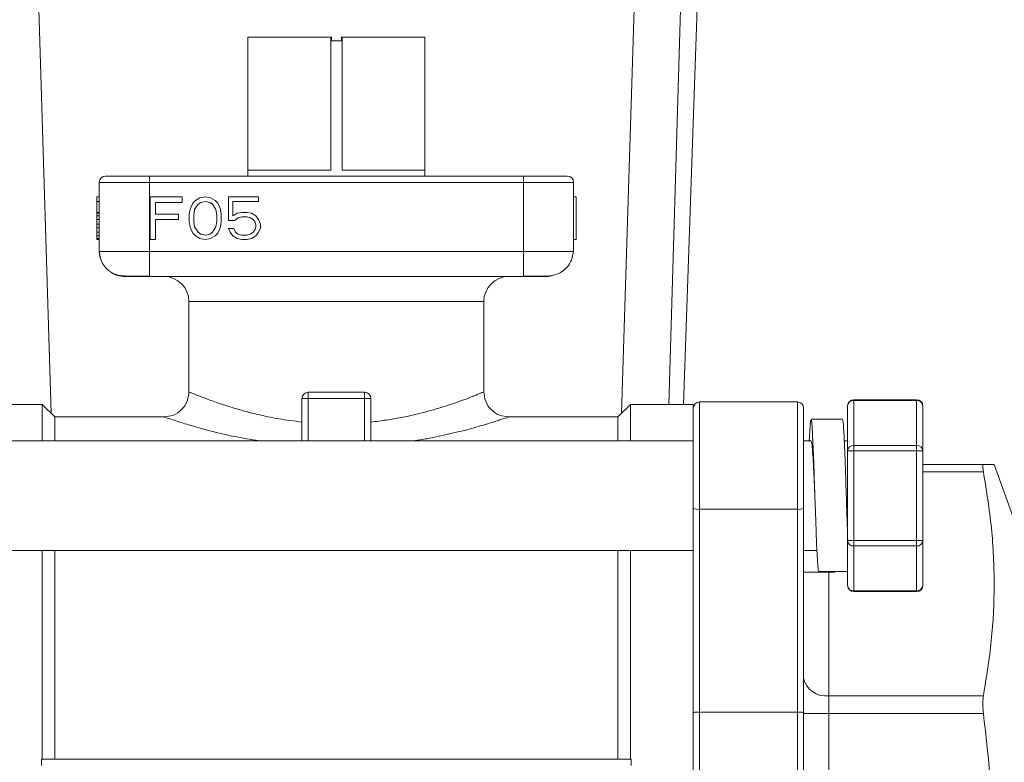
# Model space of a CAD drawing. Units: inches. Extents: x 6 to 323, y 6 to 249.
# Drawn here: x 273 to 277, y 212 to 215 of the extents above; entities that cross this region are included whole.
import ezdxf

# ---------------------------------------------------------------- set-up
doc = ezdxf.new("R2010")
doc.units = ezdxf.units.IN
doc.header["$LTSCALE"] = 30
doc.header["$MEASUREMENT"] = 0
doc.layers.add('SLD-0', color=7, linetype='Continuous')
doc.styles.add('SLDTEXTSTYLE0', font='TXT', dxfattribs={"width": 0.7})
doc.dimstyles.new('SLDDIMSTYLE0', dxfattribs={"dimtxt": 3.75, "dimasz": 3.9, "dimexe": 0, "dimexo": 0.0625, "dimgap": 0.9375, "dimtad": 0, "dimtih": 1, "dimtoh": 1, "dimdec": 0, "dimlfac": 1, "dimrnd": 1e-09, "dimzin": 12, "dimdsep": 46, "dimtxsty": 'SLDTEXTSTYLE0', "dimsah": 1, "dimcen": 0.09, "dimadec": 0, "dimazin": 3, "dimtfac": 1, "dimtdec": 0, "dimtofl": 0, "dimtmove": 0, "dimatfit": 3, "dimfxl": 0, "dimfrac": 2, "dimtolj": 1, "dimtzin": 12, "dimarcsym": 0})

# ---------------------------------------------------------------- blocks, each defined once
blk = doc.blocks.new('_D_3')
at = {"layer": 'SLD-0'}
for p, q in [((290.9995, 222.5526), (309.1338, 222.5526)), ((305.3838, 222.5526), (305.3838, 192.7161)), ((305.3838, 120.4276), (305.3838, 186.8828)), ((272.6205, 120.4276), (309.1338, 120.4276))]:
    blk.add_line(p, q, dxfattribs=at)
for points in [[(305.3838, 222.5526), (304.7838, 218.6526), (305.9838, 218.6526)], [(305.3838, 120.4276), (305.9838, 124.3276), (304.7838, 124.3276)]]:
    blk.add_solid(points, dxfattribs=at)
at = {"layer": 'SLD-0', "insert": (301.0869, 191.7168), "char_height": 3.75, "attachment_point": 1, "style": 'SLDTEXTSTYLE0'}
blk.add_mtext('102', dxfattribs=at)

msp = doc.modelspace()

# ---------------------------------------------------------------- linework, layer by layer
at = {"color": 8, "linetype": 'Continuous', "lineweight": 15}
for p, q in [((276.0818, 215.4537), (276.0222, 213.4166)), ((273.4982, 215.4214), (273.5611, 213.381)), ((275.8968, 215.4253), (275.8339, 213.381)), ((275.285, 213.8266), (274.11, 213.8266)), ((274.585, 213.4401), (274.585, 213.2714)), ((274.81, 213.2714), (274.81, 213.4401)), ((276.1445, 212.9984), (276.1445, 213.4266)), ((276.5345, 212.9984), (276.5345, 213.4266)), ((276.7595, 213.4352), (276.7595, 213.4318)), ((277.0345, 213.1483), (277.2758, 213.1483)), ((276.6595, 212.7479), (276.6595, 212.255)), ((276.7595, 212.6734), (276.7595, 212.6701)), ((277.0095, 212.6734), (277.0095, 212.6701))]:
    msp.add_line(p, q, dxfattribs=at)
at = {"color": 7, "linetype": 'Continuous', "lineweight": 15}
for p, q in [((276.0801, 213.4166), (276.1512, 215.4537)), ((274.3445, 214.8802), (274.3445, 214.3266)), ((274.3445, 214.8802), (274.3452, 214.8802)), ((274.3452, 214.3503), (274.3452, 214.8802)), ((274.675, 214.8802), (274.3452, 214.8802)), ((274.675, 214.8802), (274.675, 214.3503)), ((274.675, 214.8802), (274.6775, 214.8802)), ((274.6775, 214.8653), (274.6775, 214.8802)), ((274.6775, 214.8653), (274.7175, 214.8653)), ((274.7175, 214.8802), (274.7175, 214.8653)), ((274.7175, 214.8802), (274.72, 214.8802)), ((274.72, 214.3503), (274.72, 214.8802)), ((275.0498, 214.8802), (274.72, 214.8802)), ((275.0498, 214.8802), (275.0498, 214.3503)), ((275.0498, 214.8802), (275.0505, 214.8802)), ((275.0505, 214.3266), (275.0505, 214.8802)), ((274.675, 214.3503), (274.3452, 214.3503)), ((275.0498, 214.3503), (274.72, 214.3503)), ((273.7775, 214.3266), (273.9525, 214.3266)), ((273.9525, 214.3266), (273.9525, 214.3016)), ((273.9525, 214.3266), (275.4425, 214.3266)), ((275.4425, 214.3266), (275.4425, 214.3016)), ((275.4425, 214.3266), (275.6175, 214.3266)), ((273.9525, 214.3016), (273.7525, 214.3016)), ((273.7525, 214.0266), (273.7525, 214.3016)), ((275.4425, 214.3016), (273.9525, 214.3016)), ((273.9525, 214.0266), (273.9525, 214.3016)), ((275.4425, 214.0266), (275.4425, 214.3016)), ((275.6425, 214.3016), (275.4425, 214.3016)), ((275.6425, 214.0266), (275.6425, 214.3016)), ((273.7525, 214.2436), (273.7425, 214.2436)), ((273.7425, 214.2436), (273.7425, 214.2255)), ((273.7525, 214.2255), (273.7425, 214.2255)), ((273.7425, 214.1821), (273.7425, 214.2255)), ((273.9555, 214.2436), (274.083, 214.2436)), ((273.9555, 214.0736), (273.9555, 214.2436)), ((274.083, 214.2436), (274.083, 214.2219)), ((274.1255, 214.2183), (274.1361, 214.2291)), ((274.1361, 214.2291), (274.1538, 214.24)), ((274.1538, 214.24), (274.1751, 214.2436)), ((274.1574, 214.2219), (274.1751, 214.2255)), ((274.1751, 214.2436), (274.1963, 214.24)), ((274.1751, 214.2255), (274.1928, 214.2219)), ((274.1963, 214.24), (274.214, 214.2291)), ((274.214, 214.2291), (274.2246, 214.2183)), ((274.2671, 214.1496), (274.2671, 214.2436)), ((274.2671, 214.2436), (274.3876, 214.2436)), ((274.3876, 214.2255), (274.2849, 214.2255)), ((274.2849, 214.1677), (274.2849, 214.2255)), ((274.3876, 214.2436), (274.3876, 214.2255)), ((275.6425, 214.2436), (275.6525, 214.2436)), ((275.6525, 214.0736), (275.6525, 214.2436)), ((274.083, 214.2219), (273.9767, 214.2219)), ((273.9767, 214.2219), (273.9767, 214.1749)), ((274.1113, 214.1749), (274.1149, 214.193)), ((274.1149, 214.193), (274.1184, 214.2038)), ((274.1184, 214.2038), (274.1255, 214.2183)), ((274.129, 214.1713), (274.1326, 214.193)), ((274.1326, 214.193), (274.1467, 214.2147)), ((274.1467, 214.2147), (274.1574, 214.2219)), ((274.1928, 214.2219), (274.2034, 214.2147)), ((274.2034, 214.2147), (274.2176, 214.193)), ((274.2176, 214.193), (274.2211, 214.1713)), ((274.2246, 214.2183), (274.2317, 214.2038)), ((274.2317, 214.2038), (274.2353, 214.193)), ((274.2353, 214.193), (274.2388, 214.1749)), ((273.7525, 214.1821), (273.7425, 214.1821)), ((273.7425, 214.1785), (273.7425, 214.1821)), ((273.7525, 214.1785), (273.7425, 214.1785)), ((273.7425, 214.1677), (273.7425, 214.1785)), ((273.7525, 214.1677), (273.7425, 214.1677)), ((273.7425, 214.1532), (273.7425, 214.1677)), ((273.7525, 214.1532), (273.7425, 214.1532)), ((273.7425, 214.1351), (273.7425, 214.1532)), ((273.9767, 214.1749), (274.0688, 214.1749)), ((274.0688, 214.1532), (273.9767, 214.1532)), ((273.9767, 214.1532), (273.9767, 214.0736)), ((274.0688, 214.1532), (274.0688, 214.1749)), ((274.1113, 214.1423), (274.1113, 214.1749)), ((274.129, 214.1459), (274.129, 214.1713)), ((274.2211, 214.1713), (274.2211, 214.1459)), ((274.2388, 214.1749), (274.2388, 214.1423)), ((274.2919, 214.1496), (274.2671, 214.1496)), ((274.3026, 214.1785), (274.2849, 214.1677)), ((274.3061, 214.1604), (274.2919, 214.1496)), ((274.3203, 214.1821), (274.3026, 214.1785)), ((274.3203, 214.164), (274.3061, 214.1604)), ((274.3415, 214.1821), (274.3203, 214.1821)), ((274.3203, 214.164), (274.3415, 214.164)), ((274.3592, 214.1785), (274.3415, 214.1821)), ((274.3415, 214.164), (274.3557, 214.1604)), ((274.3557, 214.1604), (274.3663, 214.1532)), ((274.3769, 214.1677), (274.3592, 214.1785)), ((274.3663, 214.1532), (274.3734, 214.1423)), ((274.3876, 214.1532), (274.3769, 214.1677)), ((274.3946, 214.1351), (274.3876, 214.1532)), ((273.7425, 214.1206), (273.7425, 214.1351)), ((273.7525, 214.1351), (273.7425, 214.1351)), ((273.7525, 214.1206), (273.7425, 214.1206)), ((273.7425, 214.1025), (273.7425, 214.1206)), ((274.1149, 214.1242), (274.1113, 214.1423)), ((274.1184, 214.1134), (274.1149, 214.1242)), ((274.1255, 214.0989), (274.1184, 214.1134)), ((274.1326, 214.1242), (274.129, 214.1459)), ((274.1467, 214.1025), (274.1326, 214.1242)), ((274.2176, 214.1242), (274.2034, 214.1025)), ((274.2211, 214.1459), (274.2176, 214.1242)), ((274.2317, 214.1134), (274.2246, 214.0989)), ((274.2353, 214.1242), (274.2317, 214.1134)), ((274.2388, 214.1423), (274.2353, 214.1242)), ((274.2671, 214.117), (274.2742, 214.1025)), ((274.2884, 214.117), (274.2671, 214.117)), ((274.2955, 214.1025), (274.2884, 214.117)), ((274.3734, 214.1134), (274.3663, 214.1025)), ((274.3734, 214.1423), (274.3769, 214.1315)), ((274.3769, 214.1242), (274.3734, 214.1134)), ((274.3769, 214.1315), (274.3769, 214.1242)), ((274.3876, 214.1025), (274.3946, 214.1206)), ((274.3946, 214.1206), (274.3946, 214.1351)), ((273.7525, 214.1025), (273.7425, 214.1025)), ((273.7425, 214.0881), (273.7425, 214.1025)), ((273.7525, 214.0881), (273.7425, 214.0881)), ((273.7425, 214.0772), (273.7425, 214.0881)), ((273.7525, 214.0772), (273.7425, 214.0772)), ((273.7425, 214.0736), (273.7425, 214.0772)), ((273.7525, 214.0736), (273.7425, 214.0736)), ((273.9767, 214.0736), (273.9555, 214.0736)), ((274.1361, 214.0881), (274.1255, 214.0989)), ((274.1538, 214.0772), (274.1361, 214.0881)), ((274.1574, 214.0953), (274.1467, 214.1025)), ((274.1751, 214.0736), (274.1538, 214.0772)), ((274.1751, 214.0917), (274.1574, 214.0953)), ((274.1928, 214.0953), (274.1751, 214.0917)), ((274.1963, 214.0772), (274.1751, 214.0736)), ((274.2034, 214.1025), (274.1928, 214.0953)), ((274.214, 214.0881), (274.1963, 214.0772)), ((274.2246, 214.0989), (274.214, 214.0881)), ((274.2742, 214.1025), (274.2849, 214.0881)), ((274.2849, 214.0881), (274.3026, 214.0772)), ((274.3061, 214.0953), (274.2955, 214.1025)), ((274.3026, 214.0772), (274.3203, 214.0736)), ((274.3203, 214.0917), (274.3061, 214.0953)), ((274.3415, 214.0917), (274.3203, 214.0917)), ((274.3203, 214.0736), (274.3415, 214.0736)), ((274.3557, 214.0953), (274.3415, 214.0917)), ((274.3415, 214.0736), (274.3592, 214.0772)), ((274.3663, 214.1025), (274.3557, 214.0953)), ((274.3592, 214.0772), (274.3769, 214.0881)), ((274.3769, 214.0881), (274.3876, 214.1025)), ((275.6425, 214.0736), (275.6525, 214.0736)), ((273.9525, 214.0266), (273.7525, 214.0266)), ((275.4425, 214.0266), (273.9525, 214.0266)), ((275.4425, 213.9266), (275.4425, 214.0266)), ((275.6425, 214.0266), (275.4425, 214.0266)), ((275.4425, 213.9266), (273.9525, 213.9266)), ((274.11, 213.8266), (274.11, 213.4662)), ((275.285, 213.4662), (275.285, 213.8266)), ((274.56, 213.2714), (274.56, 213.4401)), ((274.585, 213.4401), (274.56, 213.4401)), ((274.585, 213.4651), (274.585, 213.4401)), ((274.81, 213.4651), (274.585, 213.4651)), ((274.81, 213.4401), (274.585, 213.4401)), ((274.81, 213.4401), (274.81, 213.4651)), ((274.835, 213.4401), (274.81, 213.4401)), ((274.835, 213.4401), (274.835, 213.2714)), ((273.5255, 213.4166), (273.2755, 213.4166)), ((273.5755, 213.3666), (273.5255, 213.4166)), ((273.5255, 213.2714), (273.5255, 213.4166)), ((275.8695, 213.4166), (275.8195, 213.3666)), ((276.1195, 213.4166), (275.8695, 213.4166)), ((275.8695, 213.4166), (275.8695, 213.2714)), ((276.1195, 213.4166), (276.1195, 213.4016)), ((276.1195, 213.002), (276.1195, 213.4016)), ((276.5345, 213.4266), (276.1445, 213.4266)), ((276.5595, 213.4016), (276.5595, 213.002)), ((276.7345, 213.2314), (276.7345, 213.4102)), ((277.0095, 213.4352), (276.7595, 213.4352)), ((277.0095, 213.4318), (276.7595, 213.4318)), ((276.7595, 213.4318), (276.7595, 213.253)), ((277.0095, 213.4352), (277.0095, 213.4318)), ((277.0095, 213.4318), (277.0095, 213.253)), ((277.0345, 213.4102), (277.0345, 213.2314)), ((274.01, 213.3666), (273.5755, 213.3666)), ((273.5755, 213.2714), (273.5755, 213.3666)), ((275.8195, 213.3666), (275.385, 213.3666)), ((275.8195, 213.3666), (275.8195, 213.2714)), ((276.714, 213.3574), (276.589, 213.3574)), ((276.1195, 213.2714), (272.8355, 213.2714)), ((276.5597, 213.2714), (276.5595, 213.2776)), ((276.589, 213.2714), (276.5595, 213.2714)), ((276.7345, 213.2714), (276.7214, 213.2714)), ((276.7595, 213.253), (276.7595, 213.2314)), ((276.7595, 213.253), (277.0095, 213.253)), ((277.0095, 213.253), (277.0095, 213.2314)), ((276.7345, 212.8738), (276.7345, 213.2314)), ((276.7595, 213.2314), (276.7345, 213.2314)), ((276.7595, 213.2314), (276.7595, 212.8738)), ((277.0095, 213.2314), (276.7595, 213.2314)), ((277.0095, 213.2314), (277.0095, 212.8738)), ((277.0345, 213.2314), (277.0095, 213.2314)), ((277.0345, 213.2314), (277.0345, 212.8738)), ((277.0345, 213.1776), (277.2758, 213.1776)), ((277.3995, 212.9526), (277.3185, 213.1776)), ((276.7294, 213.052), (276.7294, 213.052)), ((276.1195, 212.2381), (276.1195, 213.002)), ((276.1445, 212.9984), (276.5345, 212.9984)), ((276.1445, 212.1901), (276.1445, 212.9984)), ((276.5345, 212.1901), (276.5345, 212.9984)), ((276.5595, 213.002), (276.5595, 212.1875)), ((276.7345, 212.8738), (276.7595, 212.8738)), ((276.7345, 212.6951), (276.7345, 212.8738)), ((276.7595, 212.8738), (277.0095, 212.8738)), ((276.7595, 212.8738), (276.7595, 212.8522)), ((277.0095, 212.8522), (276.7595, 212.8522)), ((276.7595, 212.8522), (276.7595, 212.6734)), ((277.0095, 212.8738), (277.0345, 212.8738)), ((277.0095, 212.8522), (277.0095, 212.8738)), ((277.0095, 212.8522), (277.0095, 212.6734)), ((277.0345, 212.8738), (277.0345, 212.6951)), ((273.2755, 212.8339), (276.1195, 212.8339)), ((273.5255, 212.0026), (273.5255, 212.8339)), ((273.5755, 212.0026), (273.5755, 212.8339)), ((275.8195, 212.8339), (275.8195, 212.0026)), ((275.8695, 212.8339), (275.8695, 212.0026)), ((276.5595, 212.8339), (276.6123, 212.8339)), ((276.6123, 212.8339), (276.5595, 212.8339)), ((276.6834, 212.7479), (276.5595, 212.7479)), ((276.7345, 212.7503), (276.6184, 212.7503)), ((276.6834, 212.7479), (276.6834, 212.7503)), ((276.7595, 212.6734), (277.0095, 212.6734)), ((276.7595, 212.6701), (277.0095, 212.6701)), ((276.1195, 212.2381), (276.1195, 211.5526)), ((276.6595, 212.255), (276.6595, 212.1843)), ((276.6595, 212.255), (277.2758, 212.255)), ((276.1445, 212.1901), (276.5345, 212.1901)), ((276.1445, 210.9151), (276.1445, 212.1901)), ((276.5345, 210.9151), (276.5345, 212.1901)), ((276.6595, 212.1843), (276.5595, 212.1843)), ((276.6595, 212.1843), (276.6595, 210.9209)), ((276.6595, 212.1843), (277.2758, 212.1843)), ((273.5225, 211.9772), (273.5225, 212.0026)), ((275.8725, 212.0026), (273.5225, 212.0026)), ((275.8725, 212.0026), (275.8725, 211.9772))]:
    msp.add_line(p, q, dxfattribs=at)
at = {"color": 7, "linetype": 'Continuous', "lineweight": 15, "flags": 128}
for points in [[(273.7554, 214.0027), (273.7544, 214.0071), (273.7525, 214.0266)], [(276.5815, 213.2682), (276.5836, 213.3107), (276.5869, 213.3498), (276.5901, 213.3554), (276.5934, 213.3267), (276.5967, 213.2672), (276.6, 213.1834), (276.6033, 213.0849), (276.6043, 213.0526), (276.6076, 212.9524), (276.6109, 212.8627), (276.6142, 212.7945), (276.6175, 212.7554), (276.6184, 212.7503), (276.6184, 212.7503)]]:
    msp.add_lwpolyline(points, dxfattribs=at)
at = {"color": 7, "linetype": 'Continuous', "lineweight": 15}
for centre, radius, start, end in [((273.7775, 214.3016), 0.025, 90, 180), ((275.6175, 214.3016), 0.025, 0, 90), ((273.8525, 214.0266), 0.1, 240.2174, 270.0001), ((274.01, 213.8266), 0.1, 0, 90), ((275.385, 213.8266), 0.1, 90, 180), ((274.585, 213.4401), 0.025, 90, 180), ((274.81, 213.4401), 0.025, 360, 90), ((276.1445, 213.4016), 0.025, 90, 180), ((276.5345, 213.4016), 0.025, 0, 90), ((276.7595, 213.4102), 0.025, 90, 180), ((276.7579, 213.4084), 0.0235, 86.1698, 175.6008), ((277.0095, 213.4102), 0.025, 360, 90), ((277.011, 213.4084), 0.0235, 4.3992, 93.8302), ((276.7579, 213.2296), 0.0235, 86.16, 175.6106), ((277.0111, 213.2296), 0.0235, 4.3894, 93.84), ((276.1383, 213.0441), 0.0462, 245.8704, 277.6361), ((276.5406, 213.0441), 0.0462, 262.3663, 294.1257), ((276.7579, 212.8756), 0.0235, 184.3992, 273.8302), ((277.011, 212.8756), 0.0235, 266.1698, 355.6008), ((276.7595, 212.6951), 0.025, 180, 270), ((276.7579, 212.6969), 0.0235, 184.4112, 273.7936), ((277.0095, 212.6951), 0.025, 270, 0), ((277.011, 212.6969), 0.0235, 266.2064, 355.5888), ((276.647, 212.3434), 0.0893, 191.4283, 278.044)]:
    msp.add_arc(centre, radius, start, end, dxfattribs=at)
for points, knots in [([(273.7533, 214.0275), (273.7541, 214.0174), (273.7557, 213.9979), (273.7682, 213.9727), (273.784, 213.9542), (273.8005, 213.9422), (273.8217, 213.9322), (273.8484, 213.9277), (273.8717, 213.9283), (273.9092, 213.9282), (273.9371, 213.9282), (273.9525, 213.9282)], [0, 0, 0, 0, 0.105682, 0.204231, 0.290611, 0.362732, 0.421286, 0.549705, 0.707457, 0.838507, 1, 1, 1, 1]), ([(273.9525, 213.9266), (273.9525, 213.9281), (273.9525, 213.9311), (273.9525, 213.9542), (273.9525, 213.9873), (273.9525, 214.0135), (273.9525, 214.0266)], [0, 0, 0, 0, 0.249993, 0.499972, 0.750004, 1, 1, 1, 1]), ([(275.4425, 213.9283), (275.456, 213.9283), (275.48, 213.9283), (275.5138, 213.9283), (275.5335, 213.9283), (275.5434, 213.9283), (275.5463, 213.9283), (275.5514, 213.9287), (275.5615, 213.9305), (275.5772, 213.9352), (275.5973, 213.9454), (275.6187, 213.9639), (275.6372, 213.9922), (275.6401, 214.0154), (275.6417, 214.0275)], [0, 0, 0, 0, 0.1428957, 0.2546441, 0.4003581, 0.4321884, 0.4475063, 0.4635439, 0.5039414, 0.5620313, 0.6418097, 0.7444197, 0.8666654, 1, 1, 1, 1]), ([(273.9525, 213.9266), (273.9399, 213.9266), (273.9205, 213.9266), (273.8972, 213.9266), (273.8813, 213.9266), (273.8684, 213.9266), (273.8559, 213.9266), (273.8538, 213.9266), (273.8525, 213.9266)], [0, 0, 0, 0, 0.239432, 0.369591, 0.499996, 0.630144, 0.760555, 1, 1, 1, 1]), ([(275.5425, 213.9266), (275.541, 213.9266), (275.538, 213.9266), (275.5148, 213.9266), (275.4818, 213.9266), (275.4556, 213.9266), (275.4425, 213.9266)], [0, 0, 0, 0, 0.250001, 0.500004, 0.750006, 1, 1, 1, 1]), ([(274.11, 213.4678), (274.1086, 213.4545), (274.1058, 213.4278), (274.0824, 213.3942), (274.0488, 213.3708), (274.0222, 213.368), (274.0089, 213.3666)], [0, 0, 0, 0, 0.249971, 0.499962, 0.749965, 1, 1, 1, 1]), ([(274.56, 213.3461), (274.5291, 213.35), (274.4665, 213.358), (274.391, 213.3742), (274.3299, 213.3898), (274.2804, 213.4042), (274.2281, 213.4212), (274.1786, 213.439), (274.1441, 213.4522), (274.124, 213.4602), (274.1124, 213.465), (274.1108, 213.4658), (274.11, 213.4662)], [0, 0, 0, 0, 0.1221841, 0.2476094, 0.3274955, 0.410993, 0.5036436, 0.6310854, 0.7570847, 0.8304252, 0.9107722, 1, 1, 1, 1]), ([(275.285, 213.4662), (275.2835, 213.4658), (275.2806, 213.4649), (275.2602, 213.4562), (275.2357, 213.4463), (275.2135, 213.4377), (275.1928, 213.4301), (275.1759, 213.4241), (275.155, 213.4169), (275.1191, 213.4052), (275.07, 213.3909), (275.0126, 213.3761), (274.957, 213.3641), (274.897, 213.3537), (274.8559, 213.3487), (274.835, 213.3461)], [0, 0, 0, 0, 0.118005, 0.240625, 0.306854, 0.379033, 0.430911, 0.460723, 0.494188, 0.566094, 0.673037, 0.750923, 0.838196, 0.917392, 1, 1, 1, 1]), ([(275.386, 213.3666), (275.3727, 213.368), (275.3461, 213.3708), (275.3125, 213.3942), (275.2892, 213.4279), (275.2864, 213.4545), (275.285, 213.4678)], [0, 0, 0, 0, 0.250003, 0.500016, 0.749994, 1, 1, 1, 1]), ([(274.835, 213.2714), (274.835, 213.2788), (274.835, 213.2947), (274.835, 213.3222), (274.835, 213.3399), (274.835, 213.3461)], [0, 0, 0, 0, 0.36786, 0.781192, 1, 1, 1, 1]), ([(276.7345, 212.9008), (276.7342, 212.9085), (276.7328, 212.9436), (276.7311, 212.9989), (276.7286, 213.0764), (276.7261, 213.155), (276.7228, 213.2463), (276.7195, 213.3148), (276.7166, 213.3537), (276.7147, 213.3535), (276.714, 213.3535)], [0, 0, 0, 0, 0.044556, 0.205279, 0.251887, 0.411451, 0.572189, 0.732914, 0.893647, 1, 1, 1, 1]), ([(276.6044, 213.052), (276.6044, 213.0522), (276.6032, 213.0769), (276.601, 213.1265), (276.5977, 213.1921), (276.5945, 213.2412), (276.5915, 213.2689), (276.5897, 213.2686), (276.589, 213.2685)], [0, 0, 0, 0, 0.001837, 0.216392, 0.430977, 0.645539, 0.860097, 1, 1, 1, 1]), ([(277.2758, 213.1483), (277.2747, 213.1552), (277.2734, 213.1637), (277.2731, 213.1735), (277.2739, 213.1773), (277.2755, 213.1776), (277.2758, 213.1776)], [0, 0, 0, 0, 0.408606, 0.499998, 0.908581, 1, 1, 1, 1]), ([(277.2758, 213.1776), (277.2881, 213.1776), (277.3126, 213.1776), (277.3165, 213.1776), (277.3185, 213.1776)], [0, 0, 0, 0, 0.498982, 1, 1, 1, 1]), ([(277.2758, 212.255), (277.2877, 212.3284), (277.3115, 212.4755), (277.3218, 212.6987), (277.3121, 212.9236), (277.2879, 213.0733), (277.2758, 213.1483)], [0, 0, 0, 0, 0.24731, 0.49561, 0.747241, 1, 1, 1, 1]), ([(276.7345, 212.9437), (276.7342, 212.9493), (276.7327, 212.9748), (276.731, 213.0143), (276.7297, 213.0453), (276.7294, 213.052)], [0, 0, 0, 0, 0.18345, 0.825482, 1, 1, 1, 1]), ([(277.2758, 212.1843), (277.2747, 212.195), (277.2734, 212.2081), (277.2731, 212.2303), (277.2739, 212.2439), (277.2755, 212.2533), (277.2758, 212.255)], [0, 0, 0, 0, 0.408595, 0.500021, 0.908604, 1, 1, 1, 1]), ([(276.1195, 212.1875), (276.1195, 212.1875), (276.1195, 212.1878), (276.1206, 212.1884), (276.1239, 212.189), (276.1282, 212.1895), (276.1333, 212.1899), (276.1397, 212.1901), (276.1435, 212.1901), (276.1445, 212.1901)], [0, 0, 0, 0, 0.007212, 0.230386, 0.453653, 0.504957, 0.714983, 0.925191, 1, 1, 1, 1]), ([(276.1195, 210.9177), (276.1195, 210.9856), (276.1195, 211.122), (276.1195, 211.3355), (276.1195, 211.5526), (276.1195, 211.7697), (276.1195, 211.9832), (276.1195, 212.1196), (276.1195, 212.1875)], [0, 0, 0, 0, 0.165328, 0.332065, 0.5, 0.667905, 0.834664, 1, 1, 1, 1]), ([(276.5345, 212.1901), (276.5372, 212.1901), (276.5427, 212.19), (276.5486, 212.1897), (276.5536, 212.1892), (276.5575, 212.1886), (276.5593, 212.188), (276.5595, 212.1876), (276.5595, 212.1875), (276.5595, 212.1875)], [0, 0, 0, 0, 0.206505, 0.412926, 0.495031, 0.714419, 0.93364, 0.992789, 1, 1, 1, 1]), ([(276.5595, 212.1875), (276.5595, 212.1196), (276.5595, 211.9832), (276.5595, 211.7697), (276.5595, 211.5526), (276.5595, 211.3355), (276.5595, 211.122), (276.5595, 210.9856), (276.5595, 210.9177)], [0, 0, 0, 0, 0.165321, 0.332066, 0.5, 0.667905, 0.834657, 1, 1, 1, 1]), ([(277.2758, 210.9209), (277.2877, 211.0247), (277.3115, 211.2327), (277.3218, 211.5484), (277.3121, 211.8665), (277.2879, 212.0782), (277.2758, 212.1843)], [0, 0, 0, 0, 0.247315, 0.495616, 0.747237, 1, 1, 1, 1])]:
    msp.add_open_spline(points, degree=3, knots=knots, dxfattribs=at)
at = {"color": 8, "linetype": 'Continuous', "lineweight": 15}
for points, knots in [([(274.3898, 213.2714), (274.3728, 213.274), (274.3195, 213.2821), (274.2408, 213.2997), (274.1572, 213.3208), (274.0913, 213.3402), (274.0446, 213.3552), (274.0155, 213.3648), (274.0118, 213.366), (274.01, 213.3666)], [0, 0, 0, 0, 0.076345, 0.238673, 0.399997, 0.55694, 0.711052, 0.859381, 1, 1, 1, 1]), ([(275.385, 213.3666), (275.3832, 213.366), (275.3796, 213.3648), (275.3503, 213.3551), (275.3035, 213.3402), (275.2381, 213.3209), (275.1554, 213.2999), (275.0767, 213.2823), (275.0232, 213.2741), (275.0056, 213.2714)], [0, 0, 0, 0, 0.141768, 0.290111, 0.443601, 0.599606, 0.759745, 0.921102, 1, 1, 1, 1])]:
    msp.add_open_spline(points, degree=3, knots=knots, dxfattribs=at)

# ---------------------------------------------------------------- dimensions: what is measured, and where the dimension line sits
at = {"layer": 'SLD-0'}
dim = msp.add_linear_dim(base=(305.3838, 222.5526), p1=(271.1205, 120.4276), p2=(289.4995, 222.5526), angle=90, dimstyle='SLDDIMSTYLE0', dxfattribs=at)
dim.commit()
dim.dimension.update_dxf_attribs({"geometry": '_D_3', "text_midpoint": (305.3838, 189.7994), "dimtype": 160})

doc.saveas('drawing.dxf')
